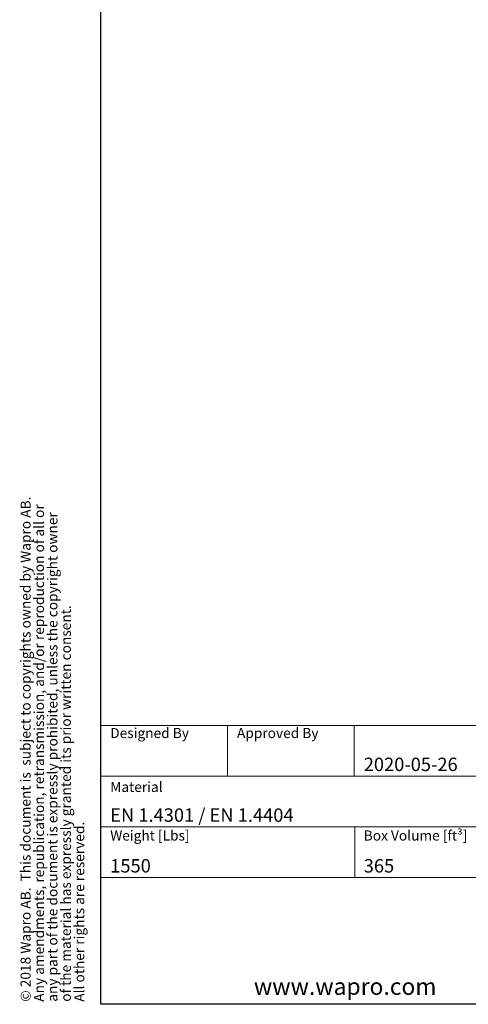
# Model space of a CAD drawing. Units: inches. Extents: x 0.3 to 7.9, y 0.2 to 11.3.
# Drawn here: x 0.3 to 3.1, y 0.2 to 6.3 of the extents above; entities that cross this region are included whole.
import ezdxf

# ---------------------------------------------------------------- set-up
doc = ezdxf.new("R2010")
doc.units = ezdxf.units.IN
doc.header["$MEASUREMENT"] = 0
doc.styles.add('SLDTEXTSTYLE0', font='TXT', dxfattribs={"width": 0.7})

# ---------------------------------------------------------------- blocks, each defined once
blk = doc.blocks.new('SW_NOTE_0_1')
at = {"color": 0, "linetype": 'Continuous', "lineweight": 0, "char_height": 0.0625, "attachment_point": 1, "rotation": 90, "style": 'SLDTEXTSTYLE0'}
for s, insert in [('subject to copyrights owned by Wapro AB.', (-0.0806, 1.466)), ('Any amendments, republication, retransmission, and/or reproduction of all or', (0.0028, 0)), ('any part of the document is expressly prohibited, unless the copyright owner', (0.0861, 0)), ('of the material has expressly granted its prior written consent.', (0.1694, 0)), ('© 2018 Wapro AB.  This document is', (-0.0806, 0)), ('All other rights are reserved.', (0.2528, 0))]:
    blk.add_mtext(s, dxfattribs=dict(at, insert=insert))

msp = doc.modelspace()

# ---------------------------------------------------------------- linework, layer by layer
at = {"color": 7, "linetype": 'Continuous', "lineweight": 25}
for p, q in [((0.8267717, 0.1574803), (0.8267717, 11.3385827)), ((7.9133858, 0.1574803), (0.8267717, 0.1574803))]:
    msp.add_line(p, q, dxfattribs=at)
at = {"color": 7, "linetype": 'Continuous', "lineweight": 18}
for p, q in [((0.8267717, 1.8897638), (7.9133858, 1.8897638)), ((1.6141732, 1.5748031), (1.6141732, 1.8897638)), ((2.4015748, 1.5748031), (2.4015748, 1.8897638)), ((2.4015748, 1.8897638), (2.4015748, 1.5748031)), ((7.9133858, 1.5748031), (0.8267717, 1.5748031)), ((0.8267717, 1.5748031), (7.9133858, 1.5748031)), ((0.8267717, 1.2598425), (3.7795276, 1.2598425)), ((0.8267717, 1.2598425), (7.9133858, 1.2598425)), ((2.4053026, 1.2598425), (2.4053026, 0.9448819)), ((2.4053026, 1.2598425), (2.4053026, 0.9448819)), ((0.8267717, 0.9448819), (3.7795276, 0.9448819))]:
    msp.add_line(p, q, dxfattribs=at)

# ---------------------------------------------------------------- block references
at = {"color": 7, "linetype": 'Continuous', "lineweight": 0}
msp.add_blockref('SW_NOTE_0_1', (0.4094382, 0.1732867), dxfattribs=at)

# ---------------------------------------------------------------- texts
at = {"color": 7, "linetype": 'Continuous', "lineweight": 0, "attachment_point": 1, "style": 'SLDTEXTSTYLE0'}
for s, insert, char_height in [('Designed By', (0.8858268, 1.8735081), 0.0625), ('Approved By', (1.6732283, 1.8735081), 0.0625), ('2020-05-26', (2.4606299, 1.6892246), 0.08333333), ('Material', (0.8858268, 1.5386258), 0.0625), ('EN 1.4301 / EN 1.4404', (0.8858268, 1.374264), 0.083333333), ('Weight [Lbs]', (0.8858268, 1.2370774), 0.0625), ('Box Volume [ft³]', (2.4606299, 1.2370774), 0.0625), ('1550', (0.8858268, 1.0593033), 0.08333333), ('365', (2.4606299, 1.0593033), 0.08333333), ('www.wapro.com', (1.7782463, 0.3204529), 0.104166667)]:
    msp.add_mtext(s, dxfattribs=dict(at, insert=insert, char_height=char_height))

doc.saveas('drawing.dxf')
